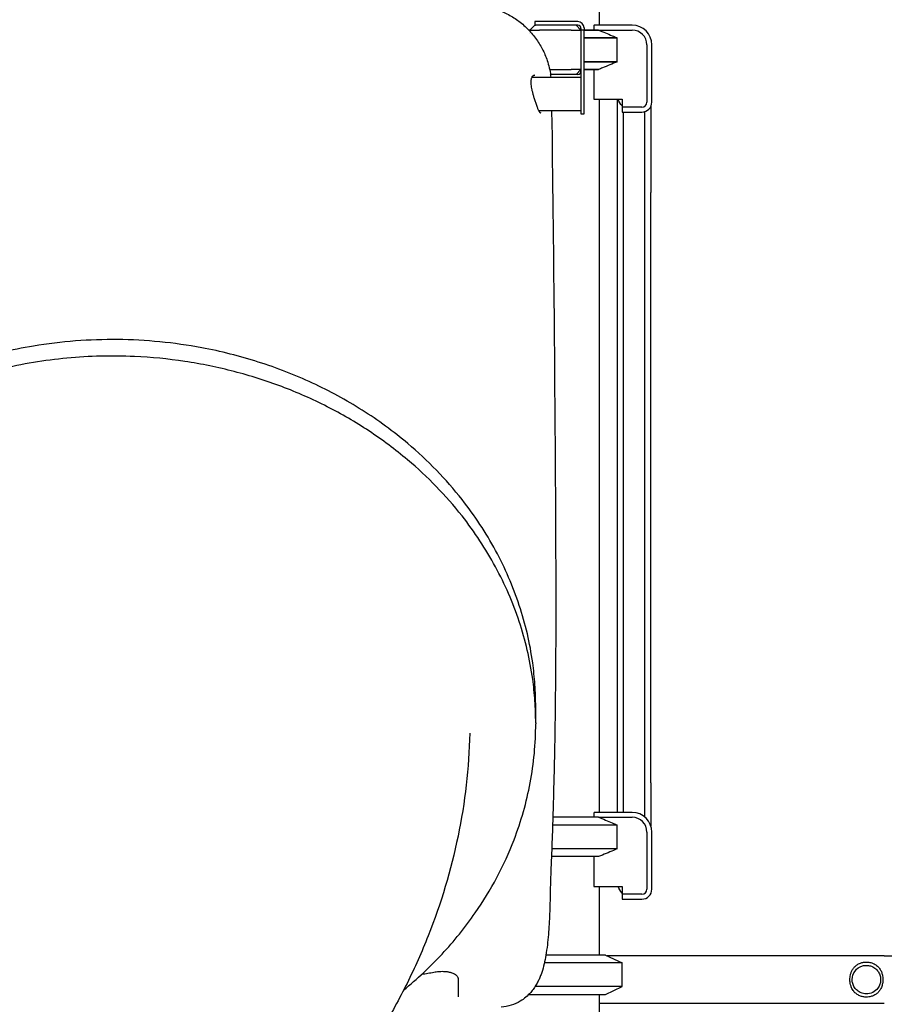
# Model space of a CAD drawing. Units: millimetres. Extents: x 0 to 59400, y 0 to 21000.
# Drawn here: x 37119 to 37998, y 14694 to 15695 of the extents above; entities that cross this region are included whole.
import ezdxf

# ---------------------------------------------------------------- set-up
doc = ezdxf.new("R2010")
doc.units = ezdxf.units.MM
doc.header["$LTSCALE"] = 15
doc.layers.add('P001', color=131, linetype='Continuous')

msp = doc.modelspace()

# ---------------------------------------------------------------- linework, layer by layer
at = {"layer": 'P001'}
for p, q in [((37708.4, 16693.9, 2402.8), (37708.4, 15688.9, 2402.8)), ((37653.1, 15692.6, 2402.8), (37643.1, 15692.6, 2402.8)), ((37643.1, 15692.6, 2402.8), (37643.1, 15688.9, 2402.8)), ((37686.7, 15692.6, 2402.8), (37653.1, 15692.6, 2402.8)), ((37636.9, 15683.9, 2402.8), (37637.9, 15683.9, 2402.8)), ((37637.9, 15683.9, 2402.8), (37636.9, 15683.9, 2402.8)), ((37642.9, 15688.9, 2402.8), (37637.9, 15683.9, 2402.8)), ((37637.9, 15682.9, 2402.8), (37637.9, 15683.9, 2402.8)), ((37637.9, 15683.9, 2402.8), (37647.9, 15683.9, 2402.8)), ((37642.9, 15688.9, 2402.8), (37643.6, 15688.9, 2402.8)), ((37653.1, 15688.9, 2402.8), (37643.6, 15688.9, 2402.8)), ((37679.9, 15683.9, 2402.8), (37647.9, 15683.9, 2402.8)), ((37686.7, 15688.9, 2402.8), (37653.1, 15688.9, 2402.8)), ((37679.9, 15683.9, 2402.8), (37689.9, 15683.9, 2402.8)), ((37689.9, 15683.9, 2402.8), (37684.9, 15688.9, 2402.8)), ((37689.9, 15685.7, 2402.8), (37689.9, 15683.9, 2402.8)), ((37689.9, 15683.9, 2402.8), (37689.9, 15682.6, 2402.8)), ((37693.1, 15683.9, 2402.8), (37689.9, 15683.9, 2402.8)), ((37689.9, 15682.6, 2402.8), (37689.9, 15653.6, 2402.8)), ((37693.1, 15686.2, 2402.8), (37693.1, 15683.9, 2402.8)), ((37693.1, 15682.6, 2402.8), (37693.1, 15683.9, 2402.8)), ((37693.1, 15683.9, 2402.8), (37707.8, 15683.9, 2402.8)), ((37707.8, 15683.9, 2402.8), (37693.1, 15683.9, 2402.8)), ((37693.1, 15653.6, 2402.8), (37693.1, 15682.6, 2402.8)), ((37702.9, 15688.5, 2402.8), (37702.9, 15683.9, 2402.8)), ((37741.9, 15688.9, 2402.8), (37703.2, 15688.9, 2402.8)), ((37707.8, 15683.9, 2402.8), (37741.9, 15683.9, 2402.8)), ((37637.9, 15681, 2402.8), (37637.9, 15681, 2402.8)), ((37693.1, 15676, 2402.8), (37726.8, 15676, 2402.8)), ((37726.8, 15676, 2402.8), (37693.1, 15676, 2402.8)), ((37726.8, 15651.8, 2402.8), (37726.8, 15676, 2402.8)), ((37756.9, 15668.9, 2402.8), (37756.9, 15610.7, 2402.8)), ((37761.9, 15610.7, 2402.8), (37761.9, 15668.9, 2402.8)), ((37689.9, 15653.6, 2402.8), (37689.9, 15645, 2402.8)), ((37693.1, 15645, 2402.8), (37693.1, 15653.6, 2402.8)), ((37693.1, 15651.8, 2402.8), (37726.8, 15651.8, 2402.8)), ((37726.8, 15651.8, 2402.8), (37693.1, 15651.8, 2402.8)), ((37658, 15643.9, 2402.8), (37679.9, 15643.9, 2402.8)), ((37689.9, 15643.9, 2402.8), (37679.9, 15643.9, 2402.8)), ((37684.9, 15638.9, 2402.8), (37689.9, 15643.9, 2402.8)), ((37689.9, 15645, 2402.8), (37689.9, 15608.9, 2402.8)), ((37693.1, 15608.9, 2402.8), (37693.1, 15645, 2402.8)), ((37693.1, 15643.9, 2402.8), (37707.8, 15643.9, 2402.8)), ((37707.8, 15643.9, 2402.8), (37693.1, 15643.9, 2402.8)), ((37702.9, 15643.9, 2402.8), (37702.9, 15613.7, 2402.8)), ((37689.9, 15635.9, 2402.8), (37639.9, 15635.9, 2402.8)), ((37642.7, 15639.1, 2402.8), (37642.7, 15639.1, 2402.8)), ((37658.3, 15638.9, 2402.8), (37658.3, 15638.9, 2402.8)), ((37686.7, 15638.9, 2402.8), (37658.9, 15638.9, 2402.8)), ((37702.9, 15613.7, 2402.8), (37731.9, 15613.7, 2402.8)), ((37708.4, 15613.7, 2402.8), (37708.4, 14888.9, 2402.8)), ((37726.9, 15518.9, 2402.8), (37726.9, 15613.7, 2402.8)), ((37731.9, 15613.7, 2402.8), (37731.9, 15605.7, 2402.8)), ((37689.9, 15601.9, 2402.8), (37647, 15601.9, 2402.8)), ((37689.9, 15608.9, 2402.8), (37689.9, 15598.9, 2402.8)), ((37693.1, 15598.9, 2402.8), (37693.1, 15608.9, 2402.8)), ((37751.9, 15605.7, 2402.8), (37731.9, 15605.7, 2402.8)), ((37731.9, 15605.7, 2402.8), (37731.9, 15600.7, 2402.8)), ((37760.9, 15606.4, 2402.8), (37760.9, 15518.9, 2402.8)), ((37689.9, 15598.9, 2402.8), (37693.1, 15598.9, 2402.8)), ((37731.9, 15600.7, 2402.8), (37751.9, 15600.7, 2402.8)), ((37733.1, 14888.9, 2402.8), (37733.1, 15600.7, 2402.8)), ((37754.8, 14884.2, 2402.8), (37754.8, 15601.1, 2402.8)), ((37726.9, 14918.9, 2402.8), (37726.9, 15518.9, 2402.8)), ((37760.9, 14918.9, 2402.8), (37760.9, 15518.9, 2402.8)), ((37643.9, 14983.9, 2402.8), (37643.9, 14996.4, 2402.8)), ((37643.9, 14979.9, 2402.8), (37643.9, 14978.9, 2402.8)), ((37726.9, 14888.9, 2402.8), (37726.9, 14918.9, 2402.8)), ((37760.9, 14918.9, 2402.8), (37760.9, 14875.2, 2402.8)), ((37707.8, 14883.9, 2402.8), (37661.2, 14883.9, 2402.8)), ((37702.9, 14888.5, 2402.8), (37702.9, 14883.9, 2402.8)), ((37741.9, 14888.9, 2402.8), (37703.2, 14888.9, 2402.8)), ((37707.8, 14883.9, 2402.8), (37741.9, 14883.9, 2402.8)), ((37726.8, 14876, 2402.8), (37661, 14876, 2402.8)), ((37726.8, 14851.8, 2402.8), (37726.8, 14876, 2402.8)), ((37756.9, 14868.9, 2402.8), (37756.9, 14810.7, 2402.8)), ((37761.9, 14810.7, 2402.8), (37761.9, 14868.9, 2402.8)), ((37726.8, 14851.8, 2402.8), (37660.2, 14851.8, 2402.8)), ((37707.8, 14843.9, 2402.8), (37659.9, 14843.9, 2402.8)), ((37702.9, 14843.9, 2402.8), (37702.9, 14813.7, 2402.8)), ((37702.9, 14813.7, 2402.8), (37731.9, 14813.7, 2402.8)), ((37708.4, 14813.7, 2402.8), (37708.4, 14743.9, 2402.8)), ((37731.9, 14813.7, 2402.8), (37731.9, 14805.7, 2402.8)), ((37751.9, 14805.7, 2402.8), (37731.9, 14805.7, 2402.8)), ((37731.9, 14805.7, 2402.8), (37731.9, 14800.7, 2402.8)), ((37731.9, 14800.7, 2402.8), (37751.9, 14800.7, 2402.8)), ((37714.9, 14743.9, 2402.8), (37654.3, 14743.9, 2402.8)), ((37714.9, 14743.9, 2402.8), (37731.9, 14736, 2402.8)), ((37998.2, 14743.2, 2402.8), (37716.4, 14743.2, 2402.8)), ((37731.9, 14736, 2402.8), (37652.7, 14736, 2402.8)), ((37731.9, 14711.8, 2402.8), (37731.9, 14736, 2402.8)), ((37731.9, 14711.8, 2402.8), (37643.3, 14711.8, 2402.8)), ((37714.9, 14703.9, 2402.8), (37731.9, 14711.8, 2402.8)), ((37637, 14703.9, 2402.8), (37714.9, 14703.9, 2402.8)), ((37708.4, 14703.9, 2402.8), (37708.4, 12973.9, 2402.8)), ((37998.2, 14694.6, 2402.8), (37708.4, 14694.6, 2402.8))]:
    msp.add_line(p, q, dxfattribs=at)
at = {"layer": 'P001', "elevation": 2402.8}
for points in [[(37584, 15709.1, -0.032655), (37594.3, 15707.6, -0.031826), (37604.4, 15704.8, -0.039552), (37616.1, 15699.7, -0.038481), (37626.9, 15692.9, -0.039274), (37636.5, 15684.3, -0.038573), (37644.7, 15674.5, -0.039454), (37651.3, 15663.4, -0.038944), (37656.1, 15651.4, -0.024353), (37658.1, 15643.7, -0.024254), (37659.3, 15635.9)], [(37707.8, 15683.9, -0.003138), (37714.7, 15681.1, -0.00199), (37721.7, 15678.2, -0.000646), (37724.2, 15677.1, -0.000558), (37726.8, 15676)], [(37726.8, 15651.8, -0.001738), (37719.3, 15648.6, -0.002773), (37711.7, 15645.5, -0.000849), (37709.8, 15644.7, -0.000972), (37707.8, 15643.9)], [(37642.9, 15637.9, 0.058592), (37642.1, 15637.8, 0.072848), (37641.3, 15637.5, 0.072847), (37640.6, 15637, 0.050005), (37640.1, 15636.3, 0.050889), (37639.6, 15635.2, 0.032234), (37639.3, 15634.2, 0.026508), (37639.1, 15633, 0.018542), (37639, 15631.8, 0.020579), (37639, 15630.2, 0.013382), (37639.1, 15628.7, 0.019253), (37639.4, 15626, 0.011465), (37639.9, 15623.3, 0.010657), (37640.7, 15620.3, 0.006314), (37641.5, 15617.2, 0.006091), (37642.7, 15613.4, 0.003966), (37643.9, 15609.6, 0.001991), (37644.6, 15607.6, 0.004482), (37645.3, 15605.6, 0.006134), (37645.8, 15604.3, 0.017395), (37646.4, 15603, 0.017892), (37646.9, 15602.1, 0.026048), (37647.4, 15601.2, 0.014299), (37647.7, 15600.8, 0.023135), (37648, 15600.5, 0.024489), (37648.2, 15600.3, 0.0449), (37648.5, 15600.1, 0.041621), (37648.8, 15600, 0.089584), (37649, 15599.9)], [(37660.1, 15601.9, -0.001079), (37662.5, 15394.7, -0.000932), (37664, 15187.4, -0.001881), (37664.2, 15067.7, -0.004298), (37662.9, 14948, -0.002603), (37661.4, 14888.2, -0.003207), (37659.2, 14828.4, 0.005902), (37658.6, 14807.1, -0.004684), (37658, 14785.9, -0.009989), (37656.8, 14764.7, -0.020671), (37654.2, 14743.6)], [(37643.9, 14996.4, 0.017363), (37643.1, 15018.7, 0.017141), (37640.8, 15040.9, 0.022818), (37635.4, 15070.4, 0.022468), (37627.2, 15099.3, 0.022615), (37616.4, 15127.7, 0.021717), (37603.1, 15155, 0.021635), (37587.2, 15181.6, 0.020845), (37569.1, 15206.7, 0.026223), (37542.9, 15236.6, 0.024561), (37513.9, 15263.7, 0.034445), (37467.5, 15297.6, 0.032143), (37417.1, 15325.2, 0.031978), (37361.9, 15346.6, 0.030745), (37304.4, 15361.1, 0.04356), (37219, 15369.4, 0.043543), (37133.4, 15362.8, 0.03492), (37067.5, 15347.1, 0.036786)], [(37643.9, 14979.9, 0.017389), (37643.1, 15002.2, 0.017168), (37640.8, 15024.4, 0.022856), (37635.3, 15053.9, 0.0225), (37627.2, 15082.8, 0.022641), (37616.4, 15111.2, 0.021737), (37603, 15138.5, 0.021657), (37587.1, 15165, 0.02086), (37569, 15190.2, 0.026229), (37542.8, 15220, 0.024559), (37513.7, 15247.1, 0.029496), (37474.4, 15276.5, 0.027858), (37431.9, 15301.2, 0.027623), (37385.7, 15321.6, 0.026566), (37337.5, 15336.9, 0.026564), (37287.2, 15347.2, 0.025871), (37236, 15352.2, 0.034694), (37167.4, 15350.5, 0.03507), (37099.7, 15339.3, 0.030942)], [(37643.9, 14981.9, 0.000772), (37643.9, 14982.9, 0.000773), (37643.9, 14983.9)], [(37509.6, 14708.2, 0.033272), (37548.7, 14744.9, 0.036024), (37582.4, 14786.7, 0.02917), (37604.4, 14822.7, 0.03067), (37621.9, 14861.1, 0.045218), (37638.3, 14919, 0.046599), (37643.9, 14978.9)], [(37576.8, 14969.3, -0.046023), (37564.9, 14864.6, -0.043175), (37534.6, 14763.5, -0.020628), (37513.1, 14715.1, -0.01906), (37487.7, 14668.5, -0.012721), (37468.1, 14637.4, -0.011715), (37447, 14607.2, -0.011882), (37423.1, 14576.2, -0.010719), (37397.8, 14546.3, -0.010933), (37369.1, 14515.3, -0.009617), (37339.1, 14485.5, -0.009638), (37305.5, 14454.5, -0.008223), (37270.8, 14424.7, -0.010725), (37219, 14383.5, -0.008238), (37165.6, 14344.3)], [(37707.8, 14883.9, -0.003138), (37714.7, 14881.1, -0.00199), (37721.7, 14878.2, -0.000646), (37724.2, 14877.1, -0.000558), (37726.8, 14876)], [(37726.8, 14851.8, -0.001738), (37719.3, 14848.6, -0.002773), (37711.7, 14845.5, -0.000849), (37709.8, 14844.7, -0.000972), (37707.8, 14843.9)], [(37654.2, 14743.6, -0.019148), (37652.5, 14734.8, -0.0218), (37650, 14726.1, -0.01196), (37648.5, 14722.1, -0.01699), (37646.8, 14718.2, -0.009262), (37645.8, 14716.2, -0.010018), (37644.8, 14714.3, -0.024597), (37642, 14709.9, -0.026626), (37638.8, 14705.8, -0.037964), (37633.8, 14701, -0.03922), (37628.2, 14696.9, -0.060221), (37618.9, 14692.8, -0.057967), (37608.9, 14691)], [(37528.1, 14724.4, -0.000266), (37534.3, 14725.4, -0.000295), (37540.4, 14726.5)], [(37540.4, 14726.5, -0.010122), (37542.8, 14726.9, -0.011239), (37545.1, 14727.1, -0.013004), (37547.6, 14727.3, -0.015379), (37550.2, 14727.3, -0.010007), (37551.7, 14727.2, -0.011558), (37553.3, 14727.1, -0.011454), (37554.7, 14726.9, -0.013238), (37556, 14726.6, -0.009607), (37557, 14726.4, -0.010977), (37557.9, 14726.1, -0.022149), (37559.5, 14725.6, -0.029632), (37561, 14724.9, -0.004789), (37561.3, 14724.7, -0.005045), (37561.5, 14724.6, -0.009805), (37561.9, 14724.3, -0.011011), (37562.3, 14724.1, -0.025708), (37563.1, 14723.4, -0.034569), (37563.8, 14722.7, -0.047682), (37564.4, 14721.8, -0.074872), (37564.8, 14720.7, -0.013906), (37564.9, 14720.5, -0.013557), (37564.9, 14720.3, -0.013399), (37564.9, 14720.1, -0.013306), (37564.9, 14719.9)]]:
    msp.add_lwpolyline(points, format="xyb", dxfattribs=at)
for points in [[(37963.3, 14718.9, -0.02581), (37963.4, 14721.3, -0.027148), (37963.8, 14723.6, -0.038996), (37964.7, 14726.5, -0.046053), (37966, 14729.2, -0.052743), (37968, 14731.8, -0.05348), (37970.5, 14733.9, -0.030429), (37972.1, 14734.9, -0.029066), (37973.9, 14735.6, -0.049682), (37977.2, 14736.5, -0.046768), (37980.6, 14736.7, -0.027751), (37982.6, 14736.5, -0.028629), (37984.5, 14736.2, -0.035331), (37986.8, 14735.4, -0.037849), (37989, 14734.3, -0.058605), (37991.8, 14732.1, -0.056639), (37994, 14729.3, -0.05424), (37995.6, 14726.1, -0.045159), (37996.5, 14722.6, -0.029913), (37996.8, 14720.1, -0.02757), (37996.7, 14717.5, -0.019276), (37996.6, 14715.7, -0.021155), (37996.2, 14713.9, -0.027833), (37995.6, 14711.9, -0.031559), (37994.8, 14709.9, -0.052062), (37993, 14707.1, -0.055804), (37990.6, 14704.7, -0.055075), (37987.7, 14702.9, -0.050808), (37984.5, 14701.7, -0.031109), (37982.4, 14701.3, -0.029896), (37980.2, 14701.1, -0.049199), (37976.7, 14701.4, -0.052437), (37973.3, 14702.5, -0.059859), (37969.9, 14704.4, -0.064833), (37967.1, 14707, -0.034885), (37965.9, 14708.8, -0.031706), (37964.9, 14710.7, -0.041669), (37964, 14713.6, -0.034495), (37963.4, 14716.5, -0.013157), (37963.3, 14717.7, -0.013189)], [(37965.6, 14718.9, -0.16265), (37968.5, 14727.6, -0.162488), (37976, 14732.9, -0.071009), (37980.1, 14733.4, -0.070394), (37984.1, 14732.8, -0.088839), (37988.7, 14730.6, -0.087185), (37992.2, 14726.9, -0.079807), (37994, 14722.8, -0.079249), (37994.5, 14718.2, -0.072855), (37993.7, 14714.1, -0.074443), (37991.7, 14710.3, -0.118494), (37986.5, 14705.9, -0.11866), (37979.9, 14704.4, -0.046521), (37977.2, 14704.7, -0.04662), (37974.6, 14705.5, -0.036797), (37972.7, 14706.4, -0.038841), (37970.9, 14707.7, -0.074368), (37968, 14710.9, -0.07534), (37966.1, 14714.8, -0.035668), (37965.7, 14716.8, -0.036167)]]:
    msp.add_lwpolyline(points, format="xyb", close=True, dxfattribs=at)
msp.add_lwpolyline([(37564.9, 14719.9), (37564.9, 14710.9), (37564.9, 14702.4), (37564.9, 14701.3)], dxfattribs=at)
at = {"layer": 'P001'}
for centre, radius, start, end in [((37686.7, 15686.2, 2402.8), 6.4, 0, 90), ((37686.7, 15685.7, 2402.8), 3.2, 0, 90), ((37741.9, 15668.9, 2402.8), 20, 0, 90), ((37741.9, 15668.9, 2402.8), 15, 0, 90), ((37686.7, 15642.1, 2402.8), 3.2, 270, 0), ((37686.7, 15641.6, 2402.8), 6.4, 297.0481, 300), ((37751.9, 15610.7, 2402.8), 5, 270, 0), ((37751.9, 15610.7, 2402.8), 10, 270, 0), ((37741.9, 14868.9, 2402.8), 20, 0, 90), ((37741.9, 14868.9, 2402.8), 15, 0, 90), ((37751.9, 14810.7, 2402.8), 5, 270, 0), ((37751.9, 14810.7, 2402.8), 10, 270, 0)]:
    msp.add_arc(centre, radius, start, end, dxfattribs=at)
at = {"layer": 'P001', "extrusion": (0, 0, -1)}
for centre in [(-37743.9, 15618.9, -2402.8), (-37743.9, 14818.9, -2402.8)]:
    msp.add_arc(centre, 17, 314.9009, 342.1887, dxfattribs=at)
at = {"layer": 'P001', "extrusion": (3.43183e-13, 5.00783e-15, -1)}
msp.add_arc((-37998.2, 14118.9, -2402.8), 624.3, 90, 160.5288, dxfattribs=at)
at = {"layer": 'P001', "extrusion": (0, 0, -1)}
for centre, major_axis, start_param, end_param in [((37663.9, 15709.9, 2402.8), (-21.1, -39.2), 4.709221, 4.720217), ((37663.9, 14909.9, 2402.8), (-21.2, -39.1), 4.7076, 4.718596)]:
    msp.add_ellipse(centre, major_axis=major_axis, ratio=1, start_param=start_param, end_param=end_param, dxfattribs=at)

doc.saveas('drawing.dxf')
